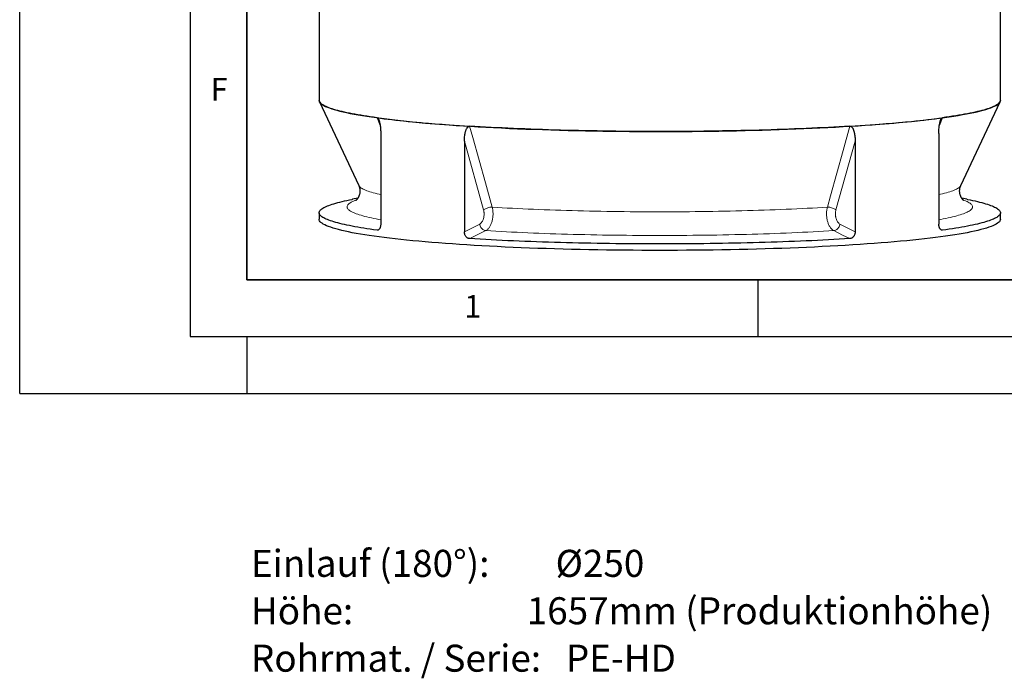
# Model space of a CAD drawing. Units: millimetres. Extents: x 0 to 420, y -25 to 297.
# Drawn here: x 0 to 87, y -25 to 33 of the extents above; entities that cross this region are included whole.
import ezdxf

# ---------------------------------------------------------------- set-up
doc = ezdxf.new("R2010")
doc.units = ezdxf.units.MM
doc.layers.add('LINIEN-DICK', color=7, linetype='Continuous', lineweight=35)
doc.layers.add('LINIEN-DÜNN', color=7, linetype='Continuous')
doc.layers.add('VORLAGE_TEXT', color=7, linetype='Continuous')
doc.styles.add('SLDTEXTSTYLE0', font='TXT', dxfattribs={"width": 0.605})
doc.styles.add('SLDTEXTSTYLE3', font='TXT', dxfattribs={"width": 0.666667})
doc.styles.add('SLDTEXTSTYLE4', font='TXT', dxfattribs={"width": 0.637755})
doc.styles.add('SLDTEXTSTYLE5', font='TXT', dxfattribs={"width": 0.7})

# ---------------------------------------------------------------- blocks, each defined once
blk = doc.blocks.new('SW_NOTE_0_4')
at = {"color": 0, "linetype": 'Continuous', "lineweight": 18, "char_height": 2.38125, "attachment_point": 1}
for s, insert, style in [('Einlauf (180°):        Ø250', (0, 3.07), 'SLDTEXTSTYLE3'), ('Höhe:                     1657mm (Produktionhöhe)', (0, -1.105), 'SLDTEXTSTYLE4'), ('Rohrmat. / Serie:   PE-HD', (0, -5.28), 'SLDTEXTSTYLE5')]:
    blk.add_mtext(s, dxfattribs=dict(at, insert=insert, style=style))

msp = doc.modelspace()

# ---------------------------------------------------------------- linework, layer by layer
at = {"color": 7, "linetype": 'Continuous', "lineweight": 25}
for p, q in [((26.3681, 81.53398), (26.3681, 25.80724)), ((86.3681, 25.80724), (86.3681, 81.53398)), ((26.39566, 25.68962), (29.8518, 18.31577)), ((82.88441, 18.31577), (86.34055, 25.68962)), ((31.79354, 22.89792), (31.79354, 14.91219)), ((80.94267, 22.89792), (80.94267, 14.91219)), ((39.16081, 22.22381), (39.16081, 14.23807)), ((73.5754, 22.22381), (73.5754, 14.23807)), ((29.77167, 17.17971), (29.31613, 17.09276)), ((83.42007, 17.09276), (82.96471, 17.17968)), ((26.3681, 15.90609), (26.3681, 15.33706)), ((86.3681, 15.33706), (86.3681, 15.90609))]:
    msp.add_line(p, q, dxfattribs=at)
at = {"color": 8, "linetype": 'Continuous', "lineweight": 18}
for p, q in [((31.7458, 23.58844), (31.47566, 24.27513)), ((81.26055, 24.27513), (80.99014, 23.58776)), ((40.85141, 16.15166), (39.16081, 22.22381)), ((73.5754, 22.22381), (71.8848, 16.15166)), ((39.16081, 14.23807), (40.50797, 14.91116)), ((72.22823, 14.91116), (73.5754, 14.23807)), ((31.4715, 14.37454), (31.61879, 14.42203)), ((81.11381, 14.42319), (81.26471, 14.37454))]:
    msp.add_line(p, q, dxfattribs=at)
at = {"color": 7, "linetype": 'Continuous', "lineweight": 25, "flags": 128}
for points in [[(31.47566, 24.27513), (31.1701, 24.31753), (30.87316, 24.36045), (30.58496, 24.40386), (30.30559, 24.44776), (30.03513, 24.49211), (29.7737, 24.53692), (29.52137, 24.58217), (29.27824, 24.62783), (29.04437, 24.6739), (28.81987, 24.72035), (28.6048, 24.76718), (28.39923, 24.81437), (28.20324, 24.86189), (28.0169, 24.90974), (27.84026, 24.95789), (27.67339, 25.00634), (27.51634, 25.05506), (27.36918, 25.10403), (27.23194, 25.15325), (27.10468, 25.20269), (26.98744, 25.25234), (26.88026, 25.30218), (26.78317, 25.35219), (26.69622, 25.40236), (26.61943, 25.45267), (26.55282, 25.50309), (26.49642, 25.55363), (26.45025, 25.60424), (26.41432, 25.65493), (26.38865, 25.70567), (26.37324, 25.75645), (26.3681, 25.80724)], [(26.3681, 25.80724), (26.36956, 25.78018), (26.3877, 25.70803), (26.42656, 25.63596), (26.48611, 25.564), (26.56632, 25.49221), (26.66712, 25.42064), (26.78844, 25.34933), (26.93021, 25.27835), (27.09232, 25.20772), (27.27467, 25.13751), (27.47712, 25.06777), (27.69954, 24.99853), (27.94177, 24.92986), (28.20364, 24.86179), (28.48498, 24.79437), (28.78559, 24.72766), (29.10527, 24.66169), (29.44378, 24.59651), (29.8009, 24.53217), (30.17638, 24.46871), (30.56996, 24.40617), (30.98138, 24.34461), (31.41033, 24.28405), (31.85654, 24.22455), (32.31968, 24.16614), (32.79945, 24.10886), (33.2955, 24.05276), (33.8075, 23.99787), (34.33508, 23.94423), (34.8779, 23.89188), (35.43557, 23.84085), (36.0077, 23.79118), (36.59391, 23.74291), (37.19378, 23.69606), (37.8069, 23.65067), (38.43285, 23.60677), (39.0712, 23.56439), (39.7215, 23.52356), (40.3833, 23.48431), (41.05615, 23.44667), (41.73958, 23.41066), (42.43313, 23.3763), (43.1363, 23.34362), (43.84862, 23.31265), (44.56958, 23.2834), (45.29871, 23.25589), (46.03548, 23.23015), (46.7794, 23.20618), (47.52994, 23.18402), (48.28659, 23.16367), (49.04882, 23.14514), (49.81611, 23.12846), (50.58793, 23.11363), (51.36375, 23.10065), (52.14302, 23.08955), (52.92521, 23.08033), (53.70979, 23.07299), (54.4962, 23.06754), (55.2839, 23.06399), (56.07235, 23.06233), (56.86101, 23.06256), (57.64933, 23.0647), (58.43676, 23.06873), (59.22276, 23.07465), (60.00679, 23.08246), (60.7883, 23.09215), (61.56676, 23.10372), (62.34163, 23.11716), (63.11237, 23.13246), (63.87844, 23.1496), (64.63933, 23.16859), (65.3945, 23.18939), (66.14344, 23.21201), (66.88561, 23.23642), (67.62052, 23.2626), (68.34765, 23.29055), (69.0665, 23.32023), (69.77658, 23.35163), (70.47739, 23.38473), (71.16845, 23.4195), (71.84928, 23.45593), (72.51941, 23.49398), (73.17838, 23.53362), (73.82574, 23.57484), (74.46102, 23.6176), (75.08381, 23.66188), (75.69366, 23.70764), (76.29015, 23.75484), (76.87288, 23.80347), (77.44143, 23.85348), (77.99542, 23.90484), (78.53447, 23.95752), (79.05819, 24.01148), (79.56623, 24.06667), (80.05825, 24.12307), (80.53389, 24.18063), (80.99282, 24.23932), (81.43475, 24.29909), (81.85934, 24.3599), (82.26632, 24.42172), (82.65541, 24.48449), (83.02632, 24.54817), (83.37881, 24.61273), (83.71264, 24.67811), (84.02756, 24.74427), (84.32338, 24.81116), (84.59987, 24.87875), (84.85685, 24.94697), (85.09414, 25.01579), (85.31158, 25.08516), (85.50902, 25.15502), (85.68632, 25.22534), (85.84335, 25.29606), (85.98002, 25.36713), (86.09622, 25.43851), (86.19188, 25.51014), (86.26692, 25.58198), (86.3213, 25.65397), (86.35498, 25.72607), (86.36794, 25.79822), (86.3681, 25.80724)], [(86.3681, 25.80724), (86.36297, 25.75645), (86.34756, 25.70567), (86.32189, 25.65493), (86.28596, 25.60424), (86.23979, 25.55363), (86.18339, 25.50309), (86.11678, 25.45267), (86.03999, 25.40236), (85.95303, 25.35219), (85.85595, 25.30218), (85.74877, 25.25234), (85.63153, 25.20269), (85.50427, 25.15325), (85.36703, 25.10403), (85.21987, 25.05506), (85.06282, 25.00634), (84.89595, 24.95789), (84.71931, 24.90974), (84.53297, 24.86189), (84.33698, 24.81437), (84.13141, 24.76718), (83.91634, 24.72035), (83.69183, 24.6739), (83.45797, 24.62783), (83.21484, 24.58217), (82.96251, 24.53692), (82.70107, 24.49211), (82.43062, 24.44776), (82.15125, 24.40386), (81.86305, 24.36045), (81.56611, 24.31753), (81.26055, 24.27513)], [(31.47566, 24.27513), (31.78804, 24.23347), (32.10875, 24.19234), (32.43768, 24.15176), (32.77471, 24.11174), (33.11974, 24.07229), (33.47264, 24.03344), (33.8333, 23.99518), (34.2016, 23.95754), (34.5774, 23.92052), (34.96058, 23.88414), (35.35102, 23.84842), (35.74857, 23.81336), (36.15311, 23.77897), (36.5645, 23.74527), (36.9826, 23.71227), (37.40726, 23.67998), (37.83835, 23.64841), (38.27571, 23.61757), (38.7192, 23.58747), (39.16867, 23.55813), (39.62397, 23.52954)], [(73.11224, 23.52954), (72.64878, 23.50158), (72.17974, 23.47441), (71.7053, 23.44804), (71.2256, 23.42248), (70.74081, 23.39773), (70.2511, 23.37381), (69.75664, 23.35072), (69.2576, 23.32847), (68.75414, 23.30708), (68.24644, 23.28653), (67.73467, 23.26685), (67.21901, 23.24804), (66.69964, 23.23011), (66.17672, 23.21306), (65.65045, 23.1969), (65.121, 23.18163), (64.58856, 23.16726), (64.0533, 23.15379), (63.51541, 23.14123), (62.97507, 23.12959), (62.43247, 23.11886), (61.88779, 23.10906), (61.34122, 23.10017), (60.79295, 23.09222), (60.24316, 23.08519), (59.69205, 23.07909), (59.1398, 23.07393), (58.5866, 23.06971), (58.03264, 23.06642), (57.47811, 23.06407), (56.9232, 23.06266), (56.3681, 23.06219), (55.813, 23.06266), (55.2581, 23.06407), (54.70357, 23.06642), (54.14961, 23.06971), (53.59641, 23.07393), (53.04416, 23.07909), (52.49304, 23.08519), (51.94326, 23.09222), (51.39499, 23.10017), (50.84842, 23.10906), (50.30374, 23.11886), (49.76114, 23.12959), (49.2208, 23.14123), (48.68291, 23.15379), (48.14765, 23.16726), (47.6152, 23.18163), (47.08576, 23.1969), (46.55948, 23.21306), (46.03657, 23.23011), (45.5172, 23.24804), (45.00154, 23.26685), (44.48977, 23.28653), (43.98207, 23.30708), (43.47861, 23.32847), (42.97957, 23.35072), (42.48511, 23.37381), (41.9954, 23.39773), (41.51061, 23.42248), (41.03091, 23.44804), (40.55646, 23.47441), (40.08743, 23.50158), (39.62397, 23.52954)], [(73.11224, 23.52954), (73.56753, 23.55813), (74.01701, 23.58747), (74.4605, 23.61757), (74.89786, 23.64841), (75.32895, 23.67998), (75.75361, 23.71227), (76.17171, 23.74527), (76.5831, 23.77897), (76.98764, 23.81336), (77.38519, 23.84842), (77.77563, 23.88414), (78.15881, 23.92052), (78.53461, 23.95754), (78.90291, 23.99518), (79.26356, 24.03344), (79.61647, 24.07229), (79.96149, 24.11174), (80.29853, 24.15176), (80.62746, 24.19234), (80.94817, 24.23347), (81.26055, 24.27513)], [(31.4715, 14.37454), (31.16618, 14.41694), (30.86948, 14.45985), (30.58151, 14.50325), (30.30236, 14.54713), (30.03213, 14.59147), (29.7709, 14.63627), (29.51878, 14.6815), (29.27584, 14.72715), (29.04217, 14.7732), (28.81784, 14.81964), (28.60295, 14.86645), (28.39755, 14.91362), (28.20172, 14.96112), (28.01553, 15.00895), (27.83903, 15.05709), (27.6723, 15.10552), (27.51539, 15.15422), (27.36834, 15.20318), (27.23122, 15.25237), (27.10406, 15.3018), (26.98692, 15.35143), (26.87983, 15.40124), (26.78283, 15.45124), (26.69595, 15.50138), (26.61921, 15.55167), (26.55266, 15.60208), (26.49631, 15.65259), (26.45018, 15.70318), (26.41428, 15.75385), (26.38863, 15.80457), (26.37324, 15.85532), (26.3681, 15.90609), (26.37324, 15.95687), (26.38863, 16.00762), (26.41428, 16.05834), (26.45018, 16.10901), (26.49631, 16.1596), (26.55266, 16.21011), (26.61921, 16.26052), (26.69595, 16.31081), (26.78283, 16.36095), (26.87983, 16.41095), (26.98692, 16.46076), (27.10406, 16.51039), (27.23122, 16.55982), (27.36834, 16.60901), (27.51539, 16.65797), (27.6723, 16.70667), (27.83903, 16.7551), (28.01553, 16.80324), (28.20172, 16.85107), (28.39755, 16.89857), (28.60295, 16.94574), (28.81784, 16.99255), (29.04217, 17.03899), (29.27584, 17.08504), (29.31613, 17.09276)], [(83.42007, 17.09276), (83.46037, 17.08504), (83.69404, 17.03899), (83.91836, 16.99255), (84.13326, 16.94574), (84.33866, 16.89857), (84.53449, 16.85107), (84.72068, 16.80324), (84.89717, 16.7551), (85.06391, 16.70667), (85.22082, 16.65797), (85.36787, 16.60901), (85.50499, 16.55982), (85.63214, 16.51039), (85.74929, 16.46076), (85.85638, 16.41095), (85.95338, 16.36095), (86.04026, 16.31081), (86.11699, 16.26052), (86.18355, 16.21011), (86.2399, 16.1596), (86.28603, 16.10901), (86.32193, 16.05834), (86.34758, 16.00762), (86.36297, 15.95687), (86.3681, 15.90609), (86.36297, 15.85532), (86.34758, 15.80457), (86.32193, 15.75385), (86.28603, 15.70318), (86.2399, 15.65259), (86.18355, 15.60208), (86.11699, 15.55167), (86.04026, 15.50138), (85.95338, 15.45124), (85.85638, 15.40124), (85.74929, 15.35143), (85.63214, 15.3018), (85.50499, 15.25237), (85.36787, 15.20318), (85.22082, 15.15422), (85.06391, 15.10552), (84.89717, 15.05709), (84.72068, 15.00895), (84.53449, 14.96112), (84.33866, 14.91362), (84.13326, 14.86645), (83.91836, 14.81964), (83.69404, 14.7732), (83.46037, 14.72715), (83.21743, 14.6815), (82.96531, 14.63627), (82.70408, 14.59147), (82.43385, 14.54713), (82.1547, 14.50325), (81.86672, 14.45985), (81.57003, 14.41694), (81.26471, 14.37454)], [(35.1549, 13.39602), (34.60687, 13.4475), (34.07376, 13.50027), (33.55593, 13.5543), (33.05373, 13.60955), (32.5675, 13.66598), (32.09759, 13.72356), (31.64432, 13.78225), (31.20799, 13.842), (30.7889, 13.90278), (30.38734, 13.96454), (30.00359, 14.02724), (29.63791, 14.09084), (29.29055, 14.15529), (28.96174, 14.22055), (28.65172, 14.28658), (28.36069, 14.35333), (28.08886, 14.42075), (27.83641, 14.4888), (27.60351, 14.55743), (27.39033, 14.62659), (27.19701, 14.69624), (27.02368, 14.76634), (26.87046, 14.83682), (26.73745, 14.90764), (26.62476, 14.97876), (26.53245, 15.05013), (26.46058, 15.12169), (26.40922, 15.1934), (26.37838, 15.26521), (26.3681, 15.33706)], [(86.3681, 15.33706), (86.35782, 15.26521), (86.32699, 15.1934), (86.27562, 15.12169), (86.20376, 15.05013), (86.11145, 14.97876), (85.99875, 14.90764), (85.86575, 14.83682), (85.71253, 14.76634), (85.5392, 14.69624), (85.34588, 14.62659), (85.1327, 14.55743), (84.8998, 14.4888), (84.64735, 14.42075), (84.37552, 14.35333), (84.08449, 14.28658), (83.77447, 14.22055), (83.44566, 14.15529), (83.0983, 14.09084), (82.73262, 14.02724), (82.34887, 13.96454), (81.94731, 13.90278), (81.52822, 13.842), (81.09189, 13.78225), (80.63861, 13.72356), (80.1687, 13.66598), (79.68248, 13.60955), (79.18028, 13.5543), (78.66245, 13.50027), (78.12934, 13.4475), (77.58131, 13.39602), (77.01874, 13.34588), (76.44202, 13.29709), (75.85155, 13.24971), (75.24772, 13.20376), (74.63095, 13.15927), (74.00166, 13.11627), (73.36029, 13.0748), (72.70728, 13.03487), (72.04306, 12.99652), (71.3681, 12.95978), (70.68287, 12.92467), (69.98782, 12.89121), (69.28344, 12.85942), (68.5702, 12.82934), (67.84861, 12.80097), (67.11914, 12.77434), (66.38231, 12.74947), (65.63861, 12.72637), (64.88856, 12.70506), (64.13268, 12.68555), (63.37147, 12.66786), (62.60546, 12.652), (61.83517, 12.63798), (61.06114, 12.62581), (60.28389, 12.6155), (59.50396, 12.60705), (58.72188, 12.60048), (57.93818, 12.59578), (57.15341, 12.59296), (56.3681, 12.59201), (55.5828, 12.59296), (54.79803, 12.59578), (54.01433, 12.60048), (53.23225, 12.60705), (52.45232, 12.6155), (51.67507, 12.62581), (50.90104, 12.63798), (50.13075, 12.652), (49.36474, 12.66786), (48.60353, 12.68555), (47.84764, 12.70506), (47.09759, 12.72637), (46.3539, 12.74947), (45.61707, 12.77434), (44.8876, 12.80097), (44.16601, 12.82934), (43.45277, 12.85942), (42.74839, 12.89121), (42.05334, 12.92467), (41.3681, 12.95978), (40.69315, 12.99652), (40.02893, 13.03487), (39.37592, 13.0748), (38.73455, 13.11627), (38.10526, 13.15927), (37.48849, 13.20376), (36.88466, 13.24971), (36.29419, 13.29709), (35.71747, 13.34588), (35.1549, 13.39602)], [(73.10606, 13.62802), (72.64272, 13.60008), (72.17381, 13.57293), (71.6995, 13.54658), (71.21994, 13.52104), (70.7353, 13.49631), (70.24574, 13.47241), (69.75144, 13.44934), (69.25255, 13.42711), (68.74926, 13.40573), (68.24174, 13.3852), (67.73015, 13.36554), (67.21467, 13.34674), (66.69549, 13.32882), (66.17277, 13.31179), (65.64669, 13.29564), (65.11744, 13.28038), (64.5852, 13.26602), (64.05015, 13.25257), (63.51247, 13.24002), (62.97234, 13.22839), (62.42996, 13.21767), (61.8855, 13.20787), (61.33916, 13.19899), (60.79111, 13.19104), (60.24155, 13.18402), (59.69066, 13.17793), (59.13864, 13.17278), (58.58567, 13.16856), (58.03195, 13.16527), (57.47765, 13.16292), (56.92297, 13.16152), (56.3681, 13.16105), (55.81324, 13.16152), (55.25856, 13.16292), (54.70426, 13.16527), (54.15054, 13.16856), (53.59757, 13.17278), (53.04554, 13.17793), (52.49466, 13.18402), (51.9451, 13.19104), (51.39705, 13.19899), (50.85071, 13.20787), (50.30625, 13.21767), (49.76386, 13.22839), (49.22374, 13.24002), (48.68606, 13.25257), (48.15101, 13.26602), (47.61876, 13.28038), (47.08952, 13.29564), (46.56344, 13.31179), (46.04072, 13.32882), (45.52154, 13.34674), (45.00606, 13.36554), (44.49447, 13.3852), (43.98695, 13.40573), (43.48365, 13.42711), (42.98477, 13.44934), (42.49047, 13.47241), (42.00091, 13.49631), (41.51627, 13.52104), (41.03671, 13.54658), (40.5624, 13.57293), (40.09349, 13.60008), (39.63015, 13.62802)]]:
    msp.add_lwpolyline(points, dxfattribs=at)
at = {"color": 8, "linetype": 'Continuous', "lineweight": 18, "flags": 128}
for points in [[(39.62397, 23.52954), (39.90092, 22.53435), (41.00866, 18.55362), (41.60752, 16.40153)], [(71.12869, 16.40153), (71.40562, 17.39671), (72.51335, 21.37744), (73.11224, 23.52954)], [(31.79354, 17.50254), (31.6573, 17.53371), (31.47171, 17.57833), (31.29574, 17.62327), (31.12947, 17.66852), (30.97294, 17.71406), (30.82623, 17.75987), (30.68939, 17.80594), (30.56247, 17.85225), (30.44553, 17.89877), (30.3386, 17.9455), (30.24173, 17.99241), (30.15495, 18.03948), (30.07831, 18.0867), (30.01183, 18.13405), (29.95553, 18.18151), (29.90943, 18.22907), (29.87356, 18.27669), (29.8518, 18.31577)], [(82.88441, 18.31577), (82.86265, 18.27669), (82.82678, 18.22907), (82.78068, 18.18151), (82.72438, 18.13405), (82.6579, 18.0867), (82.58125, 18.03948), (82.49448, 17.99241), (82.39761, 17.9455), (82.29068, 17.89877), (82.17374, 17.85225), (82.04682, 17.80594), (81.90998, 17.75987), (81.76327, 17.71406), (81.60674, 17.66852), (81.44047, 17.62327), (81.2645, 17.57833), (81.07891, 17.53371), (80.94267, 17.50254)], [(31.79354, 15.28995), (31.62837, 15.32034), (31.39895, 15.36435), (31.17888, 15.40876), (30.96825, 15.45355), (30.76712, 15.4987), (30.57558, 15.54421), (30.3937, 15.59004), (30.22154, 15.63618), (30.05918, 15.68262), (29.90666, 15.72934), (29.76406, 15.77633), (29.63142, 15.82355), (29.50878, 15.871), (29.39621, 15.91866), (29.29373, 15.96651), (29.20139, 16.01453), (29.11923, 16.06271), (29.04727, 16.11102), (28.98554, 16.15945), (28.93406, 16.20799), (28.89285, 16.2566), (28.86193, 16.30528), (28.84131, 16.354), (28.831, 16.40275), (28.831, 16.45151), (28.84131, 16.50026), (28.86193, 16.54898), (28.89285, 16.59766), (28.93406, 16.64628), (28.98554, 16.69481), (29.04727, 16.74324), (29.11923, 16.79155), (29.20139, 16.83973), (29.29373, 16.88775), (29.39621, 16.9356), (29.50878, 16.98326), (29.63142, 17.03071), (29.65652, 17.03995)], [(83.079, 17.0402), (83.10479, 17.03071), (83.22743, 16.98326), (83.34, 16.9356), (83.44248, 16.88775), (83.53481, 16.83973), (83.61698, 16.79155), (83.68894, 16.74324), (83.75067, 16.69481), (83.80215, 16.64628), (83.84336, 16.59766), (83.87428, 16.54898), (83.89489, 16.50026), (83.90521, 16.45151), (83.90521, 16.40275), (83.89489, 16.354), (83.87428, 16.30528), (83.84336, 16.2566), (83.80215, 16.20799), (83.75067, 16.15945), (83.68894, 16.11102), (83.61698, 16.06271), (83.53481, 16.01453), (83.44248, 15.96651), (83.34, 15.91866), (83.22743, 15.871), (83.10479, 15.82355), (82.97215, 15.77633), (82.82954, 15.72934), (82.67703, 15.68262), (82.51466, 15.63618), (82.34251, 15.59004), (82.16063, 15.54421), (81.96909, 15.4987), (81.76796, 15.45355), (81.55732, 15.40876), (81.33726, 15.36435), (81.10784, 15.32034), (80.94267, 15.28995)], [(40.85141, 16.15166), (40.89782, 16.19063), (40.9526, 16.22824), (41.01468, 16.26373), (41.08281, 16.29639), (41.15564, 16.32559), (41.23173, 16.35074), (41.30956, 16.37133), (41.38759, 16.38696), (41.46426, 16.39733), (41.53806, 16.40222), (41.60752, 16.40153)], [(71.12869, 16.40153), (70.69226, 16.37538), (70.25029, 16.35001), (69.80295, 16.32544), (69.35043, 16.30168), (68.89289, 16.27874), (68.4305, 16.25662), (67.96346, 16.23534), (67.49193, 16.21491), (67.01611, 16.19533), (66.53617, 16.17661), (66.05231, 16.15875), (65.5647, 16.14177), (65.07353, 16.12567), (64.57901, 16.11045), (64.08131, 16.09613), (63.58063, 16.08271), (63.07716, 16.07019), (62.5711, 16.05857), (62.06264, 16.04787), (61.55198, 16.03809), (61.03932, 16.02922), (60.52485, 16.02128), (60.00878, 16.01427), (59.4913, 16.00819), (58.97261, 16.00304), (58.45292, 15.99882), (57.93242, 15.99554), (57.41132, 15.99319), (56.88981, 15.99178), (56.3681, 15.99131), (55.8464, 15.99178), (55.32489, 15.99319), (54.80379, 15.99554), (54.28329, 15.99882), (53.7636, 16.00304), (53.24491, 16.00819), (52.72743, 16.01427), (52.21136, 16.02128), (51.69689, 16.02922), (51.18423, 16.03809), (50.67357, 16.04787), (50.16511, 16.05857), (49.65905, 16.07019), (49.15558, 16.08271), (48.6549, 16.09613), (48.1572, 16.11045), (47.66267, 16.12567), (47.17151, 16.14177), (46.6839, 16.15875), (46.20004, 16.17661), (45.7201, 16.19533), (45.24427, 16.21491), (44.77275, 16.23534), (44.30571, 16.25662), (43.84332, 16.27874), (43.38578, 16.30168), (42.93326, 16.32544), (42.48592, 16.35001), (42.04395, 16.37538), (41.60752, 16.40153)], [(71.8848, 16.15166), (71.83839, 16.19063), (71.7836, 16.22824), (71.72153, 16.26373), (71.6534, 16.29639), (71.58057, 16.32559), (71.50448, 16.35074), (71.42665, 16.37133), (71.34862, 16.38696), (71.27195, 16.39733), (71.19815, 16.40222), (71.12869, 16.40153)], [(40.50797, 14.91116), (40.52238, 14.83312), (40.54598, 14.75606), (40.57828, 14.68153), (40.61863, 14.61104), (40.66622, 14.54602), (40.72009, 14.48778), (40.77913, 14.43751), (40.84217, 14.39622), (40.90791, 14.36475), (40.97504, 14.34374), (41.04218, 14.3336)], [(72.22823, 14.91116), (72.21383, 14.83312), (72.19023, 14.75606), (72.15793, 14.68153), (72.11758, 14.61104), (72.06999, 14.54602), (72.01612, 14.48778), (71.95708, 14.43751), (71.89404, 14.39622), (71.8283, 14.36475), (71.76117, 14.34374), (71.69403, 14.3336)], [(41.04218, 14.3336), (40.40106, 14.01324), (39.63015, 13.62802)], [(71.69403, 14.3336), (71.24844, 14.30686), (70.79729, 14.28091), (70.34073, 14.25577), (69.87894, 14.23143), (69.41209, 14.20792), (68.94035, 14.18525), (68.46391, 14.16341), (67.98294, 14.14241), (67.49762, 14.12228), (67.00813, 14.103), (66.51466, 14.0846), (66.01739, 14.06707), (65.51651, 14.05043), (65.0122, 14.03468), (64.50465, 14.01982), (63.99406, 14.00587), (63.48061, 13.99282), (62.9645, 13.98068), (62.44592, 13.96946), (61.92506, 13.95916), (61.40212, 13.94978), (60.8773, 13.94133), (60.35078, 13.93381), (59.82278, 13.92723), (59.29348, 13.92158), (58.76309, 13.91687), (58.2318, 13.9131), (57.69982, 13.91027), (57.16733, 13.90839), (56.63455, 13.90744), (56.10166, 13.90744), (55.56888, 13.90839), (55.03639, 13.91027), (54.50441, 13.9131), (53.97312, 13.91687), (53.44272, 13.92158), (52.91343, 13.92723), (52.38542, 13.93381), (51.85891, 13.94133), (51.33409, 13.94978), (50.81115, 13.95916), (50.29029, 13.96946), (49.77171, 13.98068), (49.2556, 13.99282), (48.74215, 14.00587), (48.23156, 14.01982), (47.72401, 14.03468), (47.2197, 14.05043), (46.71882, 14.06707), (46.22155, 14.0846), (45.72807, 14.103), (45.23859, 14.12228), (44.75327, 14.14241), (44.2723, 14.16341), (43.79585, 14.18525), (43.32412, 14.20792), (42.85727, 14.23143), (42.39548, 14.25577), (41.93892, 14.28091), (41.48776, 14.30686), (41.04218, 14.3336)], [(73.10606, 13.62802), (72.46493, 13.94838), (71.69403, 14.3336)]]:
    msp.add_lwpolyline(points, dxfattribs=at)
at = {"color": 7, "linetype": 'Continuous', "lineweight": 25}
for points, knots in [([(31.47566, 24.27513), (31.48491, 24.27387), (31.494, 24.27091), (31.50742, 24.26415), (31.51185, 24.26151), (31.52065, 24.25548), (31.52503, 24.25208), (31.54637, 24.23361), (31.56191, 24.21419), (31.59086, 24.16916), (31.60377, 24.14434), (31.6216, 24.10486), (31.62728, 24.09132), (31.63819, 24.06359), (31.64344, 24.04936), (31.65845, 24.00625), (31.66753, 23.97687), (31.68432, 23.91716), (31.69202, 23.88684), (31.70631, 23.82543), (31.7129, 23.79434), (31.72514, 23.73152), (31.73079, 23.69974), (31.74636, 23.60446), (31.75497, 23.54073), (31.76942, 23.41295), (31.77525, 23.3489), (31.78448, 23.22051), (31.78788, 23.15618), (31.79241, 23.02725), (31.79354, 22.96265), (31.79354, 22.89792)], [0, 0, 0, 0, 0.03125, 0.03125, 0.046875, 0.046875, 0.0625, 0.0625, 0.125, 0.125, 0.1875, 0.1875, 0.21875, 0.21875, 0.25, 0.25, 0.3125, 0.3125, 0.375, 0.375, 0.4375, 0.4375, 0.5, 0.5, 0.625, 0.625, 0.75, 0.75, 0.875, 0.875, 1, 1, 1, 1]), ([(39.16081, 22.22381), (39.16081, 22.28853), (39.16243, 22.35288), (39.1689, 22.48083), (39.17377, 22.54443), (39.18698, 22.67082), (39.19533, 22.73362), (39.21607, 22.85828), (39.22845, 22.92015), (39.25089, 23.01206), (39.25902, 23.04255), (39.27667, 23.10265), (39.28621, 23.13233), (39.30698, 23.19079), (39.31825, 23.21967), (39.34269, 23.27572), (39.35585, 23.30289), (39.38457, 23.35509), (39.40012, 23.38013), (39.42598, 23.41541), (39.43502, 23.4268), (39.45417, 23.44861), (39.46434, 23.45908), (39.4855, 23.47829), (39.49653, 23.48709), (39.51972, 23.50271), (39.53199, 23.50957), (39.5571, 23.52043), (39.56997, 23.52448), (39.58983, 23.52822), (39.59654, 23.52908), (39.61016, 23.52995), (39.61707, 23.52997), (39.62397, 23.52954)], [0, 0, 0, 0, 0.125, 0.125, 0.25, 0.25, 0.375, 0.375, 0.5, 0.5, 0.5625, 0.5625, 0.625, 0.625, 0.6875, 0.6875, 0.75, 0.75, 0.8125, 0.8125, 0.84375, 0.84375, 0.875, 0.875, 0.90625, 0.90625, 0.9375, 0.9375, 0.96875, 0.96875, 0.984375, 0.984375, 1, 1, 1, 1]), ([(73.11224, 23.52954), (73.126, 23.53039), (73.13949, 23.5295), (73.15936, 23.52578), (73.16592, 23.52415), (73.17893, 23.52012), (73.1854, 23.51771), (73.21691, 23.50407), (73.23978, 23.48817), (73.28227, 23.44968), (73.30115, 23.42776), (73.32718, 23.3923), (73.33547, 23.38004), (73.35138, 23.35476), (73.35901, 23.34171), (73.38084, 23.30197), (73.39402, 23.27462), (73.41835, 23.21868), (73.4295, 23.19008), (73.45015, 23.13187), (73.45966, 23.10225), (73.47729, 23.04217), (73.48543, 23.01165), (73.50782, 22.91984), (73.52018, 22.85803), (73.5409, 22.73347), (73.54924, 22.67071), (73.56245, 22.54438), (73.56731, 22.4808), (73.57378, 22.35288), (73.5754, 22.28853), (73.5754, 22.22381)], [0, 0, 0, 0, 0.03125, 0.03125, 0.046875, 0.046875, 0.0625, 0.0625, 0.125, 0.125, 0.1875, 0.1875, 0.21875, 0.21875, 0.25, 0.25, 0.3125, 0.3125, 0.375, 0.375, 0.4375, 0.4375, 0.5, 0.5, 0.625, 0.625, 0.75, 0.75, 0.875, 0.875, 1, 1, 1, 1]), ([(80.94267, 22.89792), (80.94267, 22.96265), (80.9438, 23.02725), (80.94833, 23.15621), (80.95173, 23.22056), (80.96097, 23.34901), (80.96681, 23.4131), (80.98127, 23.54098), (80.98989, 23.60478), (81.00549, 23.70017), (81.01114, 23.73191), (81.02339, 23.79475), (81.03, 23.82591), (81.04437, 23.88759), (81.05216, 23.91822), (81.06903, 23.97804), (81.07809, 24.00725), (81.09784, 24.06388), (81.10852, 24.09132), (81.12622, 24.13059), (81.13241, 24.14337), (81.14549, 24.16812), (81.15243, 24.18016), (81.16685, 24.20263), (81.17436, 24.21313), (81.19012, 24.23231), (81.19844, 24.24105), (81.21544, 24.25576), (81.22415, 24.26179), (81.23755, 24.26857), (81.24208, 24.27046), (81.25126, 24.27342), (81.25591, 24.27449), (81.26055, 24.27513)], [0, 0, 0, 0, 0.125, 0.125, 0.25, 0.25, 0.375, 0.375, 0.5, 0.5, 0.5625, 0.5625, 0.625, 0.625, 0.6875, 0.6875, 0.75, 0.75, 0.8125, 0.8125, 0.84375, 0.84375, 0.875, 0.875, 0.90625, 0.90625, 0.9375, 0.9375, 0.96875, 0.96875, 0.984375, 0.984375, 1, 1, 1, 1]), ([(29.85195, 18.31532), (29.86291, 18.29069), (29.88505, 18.24094), (29.91376, 18.15576), (29.93726, 18.06349), (29.9537, 17.96512), (29.96195, 17.86278), (29.96128, 17.75893), (29.95168, 17.65655), (29.93393, 17.55851), (29.90942, 17.46708), (29.87983, 17.38367), (29.84683, 17.30892), (29.81196, 17.24293), (29.77655, 17.18547), (29.74175, 17.13612), (29.70852, 17.09438), (29.67768, 17.05972), (29.64998, 17.03162), (29.62611, 17.00965), (29.6067, 16.99336), (29.5926, 16.98251), (29.58416, 16.97662), (29.58369, 16.97633), (29.58348, 16.97619)], [0, 0, 0, 0, 0.04339937, 0.08765662, 0.1321317, 0.17695879, 0.2221539, 0.26759641, 0.31304248, 0.35812998, 0.40267796, 0.44665603, 0.49017737, 0.53345732, 0.57673274, 0.62024323, 0.66428937, 0.7091669, 0.75515937, 0.8025335, 0.85153544, 0.90238703, 0.95528176, 1, 1, 1, 1]), ([(83.15248, 16.97633), (83.15271, 16.97618), (83.15386, 16.97547), (83.14815, 16.97922), (83.13554, 16.98859), (83.11596, 17.00452), (83.09108, 17.02692), (83.06168, 17.05629), (83.02881, 17.09296), (82.99351, 17.13728), (82.95689, 17.18955), (82.92014, 17.25005), (82.88453, 17.31894), (82.85145, 17.39617), (82.82242, 17.48138), (82.79896, 17.57379), (82.78251, 17.67212), (82.77426, 17.77447), (82.77493, 17.87832), (82.78453, 17.98068), (82.80226, 18.07878), (82.82683, 18.17002), (82.85455, 18.24937), (82.87497, 18.29411), (82.88417, 18.31427)], [0, 0, 0, 0, 0.01504772, 0.07404984, 0.13052503, 0.18460554, 0.23647707, 0.28637119, 0.33455614, 0.381327, 0.42699582, 0.47188173, 0.51629995, 0.56054791, 0.60482006, 0.6493101, 0.69415227, 0.7393626, 0.7848204, 0.83028177, 0.87538444, 0.91994741, 0.96394028, 1, 1, 1, 1]), ([(31.79354, 14.91219), (31.79354, 14.87431), (31.79148, 14.83731), (31.78541, 14.78308), (31.78288, 14.76521), (31.77682, 14.72991), (31.77326, 14.7124), (31.76122, 14.66155), (31.75139, 14.62964), (31.73398, 14.58474), (31.72773, 14.57026), (31.7143, 14.54235), (31.70719, 14.52908), (31.68491, 14.49156), (31.66871, 14.46948), (31.64236, 14.44083), (31.63319, 14.432), (31.61449, 14.41621), (31.60495, 14.40924), (31.57579, 14.39099), (31.55564, 14.38238), (31.51383, 14.37265), (31.49274, 14.37165), (31.4715, 14.37454)], [0, 0, 0, 0, 0.125, 0.125, 0.1875, 0.1875, 0.25, 0.25, 0.375, 0.375, 0.4375, 0.4375, 0.5, 0.5, 0.625, 0.625, 0.6875, 0.6875, 0.75, 0.75, 0.875, 0.875, 1, 1, 1, 1]), ([(81.26471, 14.37454), (81.24348, 14.37166), (81.22256, 14.37266), (81.19163, 14.37978), (81.18139, 14.38309), (81.16108, 14.39164), (81.151, 14.3969), (81.12169, 14.41519), (81.10314, 14.43081), (81.07678, 14.45934), (81.0682, 14.46977), (81.05182, 14.49202), (81.04403, 14.50383), (81.02177, 14.54124), (81.00845, 14.5688), (80.98491, 14.62931), (80.97506, 14.66135), (80.96308, 14.71181), (80.95956, 14.72904), (80.95346, 14.76433), (80.95088, 14.78246), (80.94473, 14.83716), (80.94267, 14.87433), (80.94267, 14.91219)], [0, 0, 0, 0, 0.125, 0.125, 0.1875, 0.1875, 0.25, 0.25, 0.375, 0.375, 0.4375, 0.4375, 0.5, 0.5, 0.625, 0.625, 0.75, 0.75, 0.8125, 0.8125, 0.875, 0.875, 1, 1, 1, 1]), ([(39.63015, 13.62802), (39.59857, 13.62996), (39.56759, 13.63572), (39.52195, 13.64984), (39.50688, 13.65547), (39.47702, 13.66861), (39.46224, 13.67614), (39.41933, 13.70103), (39.39227, 13.72084), (39.35395, 13.75528), (39.34149, 13.76763), (39.31776, 13.79355), (39.30648, 13.80711), (39.27432, 13.84949), (39.25513, 13.88004), (39.22129, 13.94579), (39.20716, 13.98003), (39.19, 14.03316), (39.18496, 14.05117), (39.17623, 14.08782), (39.17255, 14.10651), (39.16376, 14.16259), (39.16081, 14.20021), (39.16081, 14.23807)], [0, 0, 0, 0, 0.125, 0.125, 0.1875, 0.1875, 0.25, 0.25, 0.375, 0.375, 0.4375, 0.4375, 0.5, 0.5, 0.625, 0.625, 0.75, 0.75, 0.8125, 0.8125, 0.875, 0.875, 1, 1, 1, 1]), ([(73.5754, 14.23807), (73.5754, 14.2002), (73.57245, 14.16274), (73.56377, 14.10715), (73.56017, 14.08872), (73.55149, 14.05208), (73.54639, 14.03377), (73.52914, 13.98025), (73.51505, 13.94615), (73.49002, 13.89736), (73.48102, 13.88149), (73.46167, 13.85058), (73.45141, 13.83571), (73.41922, 13.79322), (73.39575, 13.7675), (73.35745, 13.73294), (73.34409, 13.72204), (73.31681, 13.70205), (73.30287, 13.69293), (73.26019, 13.66811), (73.23057, 13.65495), (73.16889, 13.63574), (73.13765, 13.62996), (73.10606, 13.62802)], [0, 0, 0, 0, 0.125, 0.125, 0.1875, 0.1875, 0.25, 0.25, 0.375, 0.375, 0.4375, 0.4375, 0.5, 0.5, 0.625, 0.625, 0.6875, 0.6875, 0.75, 0.75, 0.875, 0.875, 1, 1, 1, 1])]:
    msp.add_open_spline(points, degree=3, knots=knots, dxfattribs=at)
at = {"color": 8, "linetype": 'Continuous', "lineweight": 18}
for points, knots in [([(40.50797, 14.91116), (40.52615, 14.92024), (40.54406, 14.93105), (40.57929, 14.9561), (40.59641, 14.9702), (40.64631, 15.01699), (40.67769, 15.05418), (40.73641, 15.14089), (40.76268, 15.18879), (40.79759, 15.26724), (40.80847, 15.2945), (40.82866, 15.35129), (40.83778, 15.38029), (40.86231, 15.46903), (40.87493, 15.53051), (40.89242, 15.65819), (40.89696, 15.72199), (40.89768, 15.81763), (40.8969, 15.84951), (40.89321, 15.91322), (40.89033, 15.94445), (40.87875, 16.03635), (40.86711, 16.09524), (40.85141, 16.15166)], [0, 0, 0, 0, 0.0625, 0.0625, 0.125, 0.125, 0.25, 0.25, 0.375, 0.375, 0.4375, 0.4375, 0.5, 0.5, 0.625, 0.625, 0.75, 0.75, 0.8125, 0.8125, 0.875, 0.875, 1, 1, 1, 1]), ([(41.60752, 16.40153), (41.62044, 16.35453), (41.63168, 16.30649), (41.65089, 16.2084), (41.65887, 16.15835), (41.67158, 16.05625), (41.6763, 16.0042), (41.68237, 15.89803), (41.68366, 15.8449), (41.68287, 15.73864), (41.68079, 15.68549), (41.67327, 15.57915), (41.66782, 15.52597), (41.65344, 15.41956), (41.64463, 15.36733), (41.62392, 15.26484), (41.61202, 15.21457), (41.58511, 15.11595), (41.5701, 15.0676), (41.53688, 14.97293), (41.51896, 14.92747), (41.48066, 14.84028), (41.46026, 14.79853), (41.41699, 14.71872), (41.39411, 14.68065), (41.34578, 14.60835), (41.32076, 14.57477), (41.26916, 14.51269), (41.24257, 14.48415), (41.18779, 14.43212), (41.15961, 14.40861), (41.1016, 14.36681), (41.07211, 14.34876), (41.04218, 14.3336)], [0, 0, 0, 0, 0.0625, 0.0625, 0.125, 0.125, 0.1875, 0.1875, 0.25, 0.25, 0.3125, 0.3125, 0.375, 0.375, 0.4375, 0.4375, 0.5, 0.5, 0.5625, 0.5625, 0.625, 0.625, 0.6875, 0.6875, 0.75, 0.75, 0.8125, 0.8125, 0.875, 0.875, 0.9375, 0.9375, 1, 1, 1, 1]), ([(71.69403, 14.3336), (71.6641, 14.34876), (71.63482, 14.3667), (71.5775, 14.40792), (71.54947, 14.4312), (71.49466, 14.48311), (71.46787, 14.51174), (71.4156, 14.57455), (71.3906, 14.60814), (71.34284, 14.67949), (71.32007, 14.71726), (71.27673, 14.79697), (71.25618, 14.83892), (71.21736, 14.92716), (71.19946, 14.97264), (71.16661, 15.06611), (71.15165, 15.11411), (71.12466, 15.21267), (71.11264, 15.26323), (71.09163, 15.36698), (71.08284, 15.41923), (71.06859, 15.52431), (71.06313, 15.57715), (71.05552, 15.68348), (71.05337, 15.73695), (71.05253, 15.84454), (71.05384, 15.89769), (71.05979, 16.00256), (71.06444, 16.05431), (71.07706, 16.15644), (71.08503, 16.20682), (71.10444, 16.30615), (71.11577, 16.35453), (71.12869, 16.40153)], [0, 0, 0, 0, 0.0625, 0.0625, 0.125, 0.125, 0.1875, 0.1875, 0.25, 0.25, 0.3125, 0.3125, 0.375, 0.375, 0.4375, 0.4375, 0.5, 0.5, 0.5625, 0.5625, 0.625, 0.625, 0.6875, 0.6875, 0.75, 0.75, 0.8125, 0.8125, 0.875, 0.875, 0.9375, 0.9375, 1, 1, 1, 1]), ([(71.8848, 16.15166), (71.87695, 16.12345), (71.87007, 16.09442), (71.85827, 16.0348), (71.85342, 16.00457), (71.84192, 15.91265), (71.83826, 15.84969), (71.83929, 15.72058), (71.84395, 15.65679), (71.85694, 15.56223), (71.86229, 15.53088), (71.87505, 15.46864), (71.88236, 15.43831), (71.90696, 15.34963), (71.9269, 15.29351), (71.97407, 15.18767), (72.00042, 15.13991), (72.04394, 15.07573), (72.05913, 15.05559), (72.09088, 15.01793), (72.10715, 15.00076), (72.15709, 14.95409), (72.19188, 14.92932), (72.22823, 14.91116)], [0, 0, 0, 0, 0.0625, 0.0625, 0.125, 0.125, 0.25, 0.25, 0.375, 0.375, 0.4375, 0.4375, 0.5, 0.5, 0.625, 0.625, 0.75, 0.75, 0.8125, 0.8125, 0.875, 0.875, 1, 1, 1, 1])]:
    msp.add_open_spline(points, degree=3, knots=knots, dxfattribs=at)
at = {"layer": 'LINIEN-DICK'}
for p, q in [((20, 287), (20, 10)), ((20, 10), (415, 10))]:
    msp.add_line(p, q, dxfattribs=at)
at = {"layer": 'LINIEN-DÜNN'}
for p, q in [((0, 0), (0, 297)), ((15, 292), (15, 5)), ((65, 10), (65, 5)), ((15, 5), (415, 5)), ((20, 5), (20, 0)), ((0, 0), (420, 0))]:
    msp.add_line(p, q, dxfattribs=at)

# ---------------------------------------------------------------- block references
at = {"color": 7, "linetype": 'Continuous', "lineweight": 18}
msp.add_blockref('SW_NOTE_0_4', (20.36229, -16.84783), dxfattribs=at)

# ---------------------------------------------------------------- texts
at = {"layer": 'VORLAGE_TEXT', "char_height": 2, "attachment_point": 2, "style": 'SLDTEXTSTYLE0'}
for s, insert in [('F', (17.56244, 27.77332)), ('1', (39.90095, 8.66231))]:
    msp.add_mtext(s, dxfattribs=dict(at, insert=insert))

doc.saveas('drawing.dxf')
